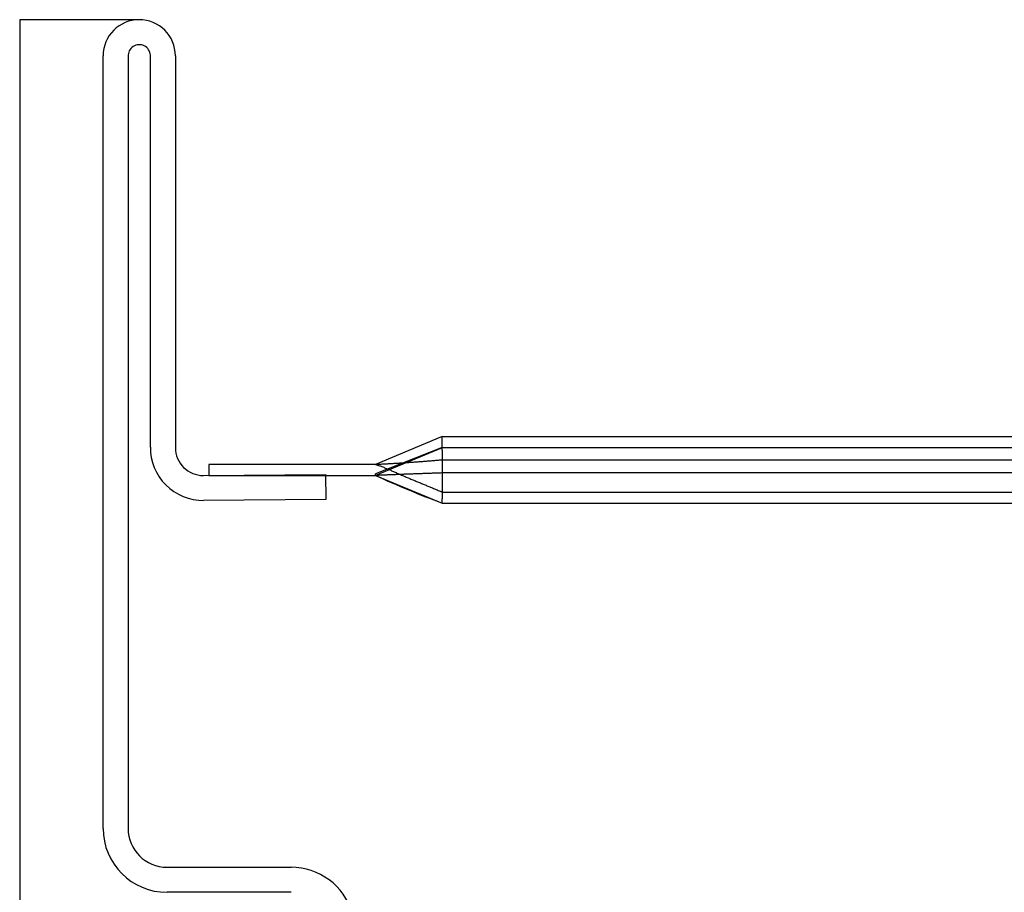
# Model space of a CAD drawing. Units: inches. Extents: x 0 to 158, y 0 to 132.
# Drawn here: x 5 to 5, y 12 to 12 of the extents above; entities that cross this region are included whole.
import ezdxf
from ezdxf.lldxf.tags import DXFTag

# ---------------------------------------------------------------- set-up
doc = ezdxf.new("R2010")
doc.units = ezdxf.units.IN
doc.header["$LTSCALE"] = 0.5
doc.header["$MEASUREMENT"] = 0
tags = doc.linetypes.add('HIDDEN2', pattern=[0.1875, 0.125, -0.0625]).pattern_tags.tags
tags[6:7] = [DXFTag(74, 4), DXFTag(75, 0), DXFTag(340, '0'), DXFTag(46, 1.0), DXFTag(50, 0.0), DXFTag(44, 0.0), DXFTag(45, 0.0)]
tags[4:5] = [DXFTag(74, 4), DXFTag(75, 0), DXFTag(340, '0'), DXFTag(46, 1.0), DXFTag(50, 0.0), DXFTag(44, 0.0), DXFTag(45, 0.0)]

# ---------------------------------------------------------------- blocks, each defined once
blk = doc.blocks.new('cglass')
at = {"color": 7}
for p, q in [((-39.51049507122993, 20.85188113555661), (-39.51049507122993, 20.5418811355566)), ((-39.48899578122992, 20.85188113555661), (-39.51049507122993, 20.85188113555661))]:
    blk.add_line(p, q, dxfattribs=at)
at = {"color": 7, "linetype": 'Continuous'}
for p, q in [((-39.49549507122993, 20.70638162905661), (-39.49549507122993, 20.8453818455566)), ((-39.49099507042992, 20.8452624879566), (-39.49099507042992, 20.70638162905661)), ((-39.48699587192992, 20.77498960835661), (-39.48699587192992, 20.8454903183566)), ((-39.48249649122992, 20.8453818455566), (-39.48249649122992, 20.7748811355566)), ((-39.43449507122992, 20.77688113555661), (-39.44649507122992, 20.7718811355566)), ((-39.43449507122992, 20.77688113555661), (-39.37649507122993, 20.77688113555661)), ((-39.37649507122993, 20.77688113555661), (-39.32916207122992, 20.77688113555661)), ((-39.43449507122992, 20.7748811355566), (-39.44649507122992, 20.77014939595661)), ((-39.43449507122992, 20.77486515205661), (-39.44649507122992, 20.7698811355566)), ((-39.43449507122992, 20.7748811355566), (-39.37649507122993, 20.7748811355566)), ((-39.43449507122992, 20.7748811355566), (-39.43449507122992, 20.77486515205661)), ((-39.43449507122992, 20.7744097823566), (-39.43449507122992, 20.77486515205661)), ((-39.43449507122992, 20.7744097823566), (-39.43449507122992, 20.7656667242566)), ((-39.37649507122993, 20.7748811355566), (-39.32916207122992, 20.7748811355566)), ((-39.47649507122992, 20.7718811355566), (-39.47649507122992, 20.7698811355566)), ((-39.44649507122992, 20.7718811355566), (-39.47649507122992, 20.7718811355566)), ((-39.47745285852993, 20.7698813259566), (-39.45549507122992, 20.7700729486566)), ((-39.47649507122992, 20.7698811355566), (-39.44649507122992, 20.7698811355566)), ((-39.45549507122992, 20.7700729486566), (-39.45545580182993, 20.7655731199566)), ((-39.44649507122992, 20.7698811355566), (-39.44649507122992, 20.77014939595661)), ((-39.44649507122992, 20.7698811355566), (-39.43449507122992, 20.7649023843566)), ((-39.45545580182993, 20.7655731199566), (-39.47741358912992, 20.76538149725661)), ((-39.43449507122992, 20.7649023842566), (-39.43449507122992, 20.7656667242566)), ((-39.43449507122992, 20.76488113555661), (-39.37649507122993, 20.76488113555661)), ((-39.37649507122993, 20.76488113555661), (-39.32916207122992, 20.76488113555661)), ((-39.48399500772992, 20.69938156635661), (-39.46169373872992, 20.69938156635661)), ((-39.46169373872992, 20.6948815655566), (-39.48399500772992, 20.6948815655566))]:
    blk.add_line(p, q, dxfattribs=at)
at = {"color": 7, "linetype": 'HIDDEN2'}
for p, q in [((-39.43449507122992, 20.7760955468566), (-39.43449507122992, 20.77688113555661)), ((-39.43449507122992, 20.7750491524566), (-39.43449507122992, 20.7760955468566)), ((-39.43449507122992, 20.7727059432566), (-39.37649507122993, 20.7727059432566)), ((-39.37649507122993, 20.7727059432566), (-39.32916207122992, 20.7727059432566)), ((-39.37649507122993, 20.7703331325566), (-39.43449507122992, 20.7703331325566)), ((-39.32916207122992, 20.7703331325566), (-39.37649507122993, 20.7703331325566)), ((-39.43449507122992, 20.7668811355566), (-39.37649507122993, 20.7668811355566)), ((-39.37649507122993, 20.7668811355566), (-39.32916207122992, 20.7668811355566))]:
    blk.add_line(p, q, dxfattribs=at)
for points in [[(-39.44649507122992, 20.7718811355566), (-39.44632822622992, 20.77188973765661), (-39.44616138502992, 20.7718984183566), (-39.44599454772992, 20.7719071776566), (-39.44582771432992, 20.7719160156566), (-39.44566088492992, 20.7719249323566), (-39.44549405952992, 20.7719339279566), (-39.44532723832992, 20.77194300245661), (-39.44516042122993, 20.7719521559566), (-39.44499360842993, 20.7719613884566), (-39.44482679982993, 20.7719707002566), (-39.44465999562992, 20.77198009115661), (-39.44449319592992, 20.77198956145661), (-39.44432640062992, 20.7719991111566), (-39.44415960992993, 20.77200874025661), (-39.44399282372993, 20.7720184489566), (-39.44382604232992, 20.77202823725661), (-39.44365926552993, 20.7720381053566), (-39.44349249362992, 20.7720480531566), (-39.44332572652992, 20.77205808075661), (-39.44315896442993, 20.7720681884566), (-39.44299220722992, 20.7720783760566), (-39.44282545502992, 20.7720886437566), (-39.44265870802992, 20.77209899165661), (-39.44249196612992, 20.7721094198566), (-39.44232522942993, 20.7721199283566), (-39.44215849802993, 20.7721305172566), (-39.44199177202992, 20.7721411867566), (-39.44182505142992, 20.7721519366566), (-39.44165833622992, 20.7721627673566), (-39.44149162452992, 20.7721736788566), (-39.44132491812992, 20.7721846711566), (-39.44115821672992, 20.7721957444566), (-39.44099152072992, 20.77220689865661), (-39.44082482992992, 20.7722181340566), (-39.44065814452992, 20.77222945045661), (-39.44049146462993, 20.7722408482566), (-39.44032479012992, 20.77225232725661), (-39.44015812132993, 20.77226388765661), (-39.43999145802992, 20.7722755296566), (-39.43982480052992, 20.7722872530566), (-39.43965814882992, 20.77229905815661), (-39.43949150292993, 20.7723109449566), (-39.43932486282992, 20.77232291355661), (-39.43915822882992, 20.7723349640566), (-39.43899160082992, 20.7723470964566), (-39.43882497892993, 20.7723593108566), (-39.43865836312992, 20.7723716073566), (-39.43849175362992, 20.7723839860566), (-39.43832515042992, 20.77239644705661), (-39.43815855352993, 20.7724089903566), (-39.43799196312992, 20.77242161615661), (-39.43782537872993, 20.7724343243566), (-39.43765880062992, 20.7724471152566), (-39.43749222862992, 20.7724599888566), (-39.43732566282992, 20.77247294515661), (-39.43715910342992, 20.77248598435661), (-39.43699255052992, 20.77249910645661), (-39.43682600392992, 20.7725123115566), (-39.43665946402992, 20.77252559985661), (-39.43649293062992, 20.77253897115661), (-39.43632640392993, 20.7725524257566), (-39.43615988402992, 20.77256596375661), (-39.43599337092992, 20.7725795850566), (-39.43582686472992, 20.7725932898566), (-39.43566036542992, 20.7726070782566), (-39.43549387322992, 20.77262095025661), (-39.43532738802992, 20.77263490605661), (-39.43516091012992, 20.7726489455566), (-39.43499443932993, 20.7726630689566), (-39.43482797592992, 20.7726772763566), (-39.43466151982993, 20.7726915677566), (-39.43449507122992, 20.7727059432566)], [(-39.44649507122992, 20.7718811355566), (-39.44631854052993, 20.7718188933566), (-39.44614770642993, 20.7717584328566), (-39.44598164142992, 20.7716992645566), (-39.44581941792993, 20.7716408988566), (-39.44566010812993, 20.77158284625661), (-39.44550278452992, 20.7715246172566), (-39.44534651942992, 20.77146572225661), (-39.44519038522992, 20.7714056717566), (-39.44503345602992, 20.77134397725661), (-39.44487518362992, 20.77128036875661), (-39.44471587012993, 20.7712150682566), (-39.44455593382992, 20.77114836515661), (-39.44439579292992, 20.7710805485566), (-39.44423586572992, 20.7710119077566), (-39.44407657042993, 20.77094273195661), (-39.44391832532992, 20.77087331045661), (-39.44376138822992, 20.7708038744566), (-39.44360535342993, 20.77073441575661), (-39.44344964412993, 20.7706648640566), (-39.44329368322992, 20.7705951490566), (-39.44313689362993, 20.77052520055661), (-39.44297871042993, 20.7704549504566), (-39.44281890362993, 20.7703843891566), (-39.44265761722993, 20.77031357275661), (-39.44249501462993, 20.77024256035661), (-39.44233125922992, 20.7701714115566), (-39.44216651472992, 20.7701001855566), (-39.44200093382992, 20.7700289358566), (-39.44183459282992, 20.7699576734566), (-39.44166753442993, 20.7698863909566), (-39.44149980142993, 20.7698150807566), (-39.44133143652992, 20.7697437353566), (-39.44116248242992, 20.7696723472566), (-39.44099298192992, 20.7696009087566), (-39.44082297762992, 20.76952941255661), (-39.44065251222992, 20.7694578509566), (-39.44048162842992, 20.7693862164566), (-39.44031036912992, 20.76931450155661), (-39.44013878192993, 20.7692427037566), (-39.43996694222993, 20.76917084665661), (-39.43979493392992, 20.7690989626566), (-39.43962284112992, 20.7690270839566), (-39.43945074772992, 20.76895524285661), (-39.43927873782992, 20.76888347165661), (-39.43910689542993, 20.7688118024566), (-39.43893530452992, 20.76874026775661), (-39.43876404912993, 20.76866889975661), (-39.43859321332992, 20.7685977306566), (-39.43842288112992, 20.7685267927566), (-39.43825313642992, 20.7684561184566), (-39.43808406342993, 20.7683857398566), (-39.43791574612992, 20.7683156892566), (-39.43774826842993, 20.7682459990566), (-39.43758166432993, 20.7681766810566), (-39.43741576832993, 20.7681076658566), (-39.43725036482992, 20.76803886405661), (-39.43708523842993, 20.7679701857566), (-39.43692017352993, 20.7679015416566), (-39.43675495492992, 20.7678328418566), (-39.43658936682992, 20.7677639967566), (-39.43642319402993, 20.7676949169566), (-39.43625622092992, 20.76762551265661), (-39.43608823202992, 20.7675556942566), (-39.43591901202993, 20.7674853721566), (-39.43574834522992, 20.7674144566566), (-39.43557601632992, 20.7673428583566), (-39.43540180972992, 20.7672704873566), (-39.43522551012992, 20.7671972542566), (-39.43504690192992, 20.7671230693566), (-39.43486576972992, 20.7670478429566), (-39.43468189792992, 20.7669714855566), (-39.43449507122992, 20.76689390745661)], [(-39.43449507122992, 20.7703331325566), (-39.43466175512992, 20.77032732315661), (-39.43482843852992, 20.7703215002566), (-39.43499512152992, 20.77031566375661), (-39.43516180392993, 20.7703098137566), (-39.43532848592993, 20.7703039502566), (-39.43549516752992, 20.7702980732566), (-39.43566184852992, 20.77029218275661), (-39.43582852912992, 20.7702862788566), (-39.43599520922993, 20.7702803615566), (-39.43616188882993, 20.7702744307566), (-39.43632856802992, 20.7702684866566), (-39.43649524662992, 20.77026252905661), (-39.43666192482992, 20.7702565581566), (-39.43682860252993, 20.7702505738566), (-39.43699527982993, 20.7702445761566), (-39.43716195652992, 20.7702385651566), (-39.43732863282992, 20.7702325409566), (-39.43749530852992, 20.7702265033566), (-39.43766198382993, 20.7702204524566), (-39.43782865852992, 20.77021438835661), (-39.43799533282993, 20.7702083109566), (-39.43816200662992, 20.77020222025661), (-39.43832868002993, 20.7701961164566), (-39.43849535282992, 20.7701899993566), (-39.43866202522992, 20.7701838691566), (-39.43882869712992, 20.77017772565661), (-39.43899536852992, 20.7701715690566), (-39.43916203942992, 20.7701653993566), (-39.43932870982992, 20.77015921645661), (-39.43949537982992, 20.7701530204566), (-39.43966204922992, 20.7701468113566), (-39.43982871822992, 20.7701405891566), (-39.43999538672992, 20.77013435385661), (-39.44016205472992, 20.77012810545661), (-39.44032872222992, 20.77012184415661), (-39.44049538922992, 20.7701155696566), (-39.44066205572993, 20.77010928225661), (-39.44082872182993, 20.7701029818566), (-39.44099538732992, 20.7700966684566), (-39.44116205232993, 20.7700903420566), (-39.44132871692992, 20.7700840026566), (-39.44149538092992, 20.7700776503566), (-39.44166204452992, 20.7700712851566), (-39.44182870752992, 20.77006490705661), (-39.44199537012993, 20.77005851605661), (-39.44216203212993, 20.77005211215661), (-39.44232869372992, 20.7700456953566), (-39.44249535482993, 20.77003926575661), (-39.44266201532993, 20.7700328232566), (-39.44282867542992, 20.7700263679566), (-39.44299533502992, 20.77001989985661), (-39.44316199412992, 20.77001341895661), (-39.44332865272992, 20.77000692525661), (-39.44349531092992, 20.7700004188566), (-39.44366196852992, 20.7699938996566), (-39.44382862562992, 20.7699873676566), (-39.44399528222992, 20.7699808229566), (-39.44416193832993, 20.7699742656566), (-39.44432859402993, 20.7699676955566), (-39.44449524912993, 20.7699611127566), (-39.44466190372992, 20.7699545173566), (-39.44482855782992, 20.7699479092566), (-39.44499521152993, 20.7699412885566), (-39.44516186462992, 20.7699346551566), (-39.44532851722992, 20.7699280092566), (-39.44549516932993, 20.7699213506566), (-39.44566182092993, 20.76991467955661), (-39.44582847202992, 20.7699079957566), (-39.44599512252992, 20.76990129955661), (-39.44616177262992, 20.76989459075661), (-39.44632842222993, 20.7698878693566), (-39.44649507122992, 20.7698811355566)]]:
    blk.add_lwpolyline(points, dxfattribs=at)
at = {"color": 7, "linetype": 'Continuous'}
for centre, radius, start, end in [((-39.48899578122992, 20.8453818455566), 0.00649929, 0, 180), ((-39.48899578122992, 20.8453818455566), 0.0020028488616832, 3.10461563069978, 183.4165049785997), ((-39.47749649122993, 20.7748811355566), 0.0095000000000001, 179.3457717293002, 270.5000000000001), ((-39.47749649122993, 20.7748811355566), 0.005, 180, 270.5000000000001), ((-39.37455775612992, 20.92631673045661), 0.1721832531497381, 245.3045406106, 249.6287381778), ((-39.48399500772992, 20.70638162905661), 0.0115000634943018, 180, 270), ((-39.48399500772992, 20.70638162905661), 0.007000062697396, 180, 270), ((-39.46169373872992, 20.6878824385566), 0.0114991277481427, 16.98930674399976, 90)]:
    blk.add_arc(centre, radius, start, end, dxfattribs=at)

msp = doc.modelspace()

# ---------------------------------------------------------------- block references
at = {"color": 7}
msp.add_blockref('cglass', (44.20333218768192, -8.410176951966747), dxfattribs=at)

doc.saveas('drawing.dxf')
